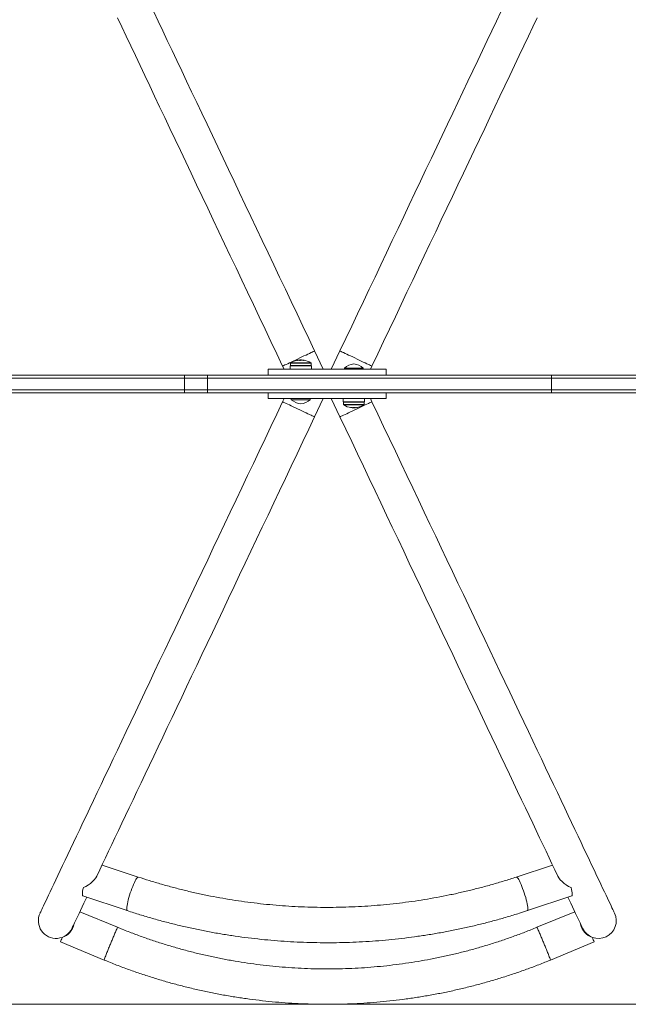
# Model space of a CAD drawing. Extents: x 4932 to 5172, y -893 to -673.
# Drawn here: x 5039 to 5065, y -809 to -767 of the extents above; entities that cross this region are included whole.
import ezdxf

# ---------------------------------------------------------------- set-up
doc = ezdxf.new("R2010")
doc.units = 0
doc.header["$LTSCALE"] = 12
doc.header["$MEASUREMENT"] = 0
doc.linetypes.add('PHANTOM', pattern=[0.5, 0.25, -0.05, 0.05, -0.05, 0.05, -0.05])
doc.layers.add('CONSTRUCTION', color=7, linetype='CONTINUOUS')
doc.layers.add('CONTOUR', color=7, linetype='CONTINUOUS')

msp = doc.modelspace()

# ---------------------------------------------------------------- linework, layer by layer
at = {"layer": 'CONSTRUCTION', "lineweight": 0}
msp.add_lwpolyline([(5016.097, -756.501), (5087.996, -756.501), (5087.996, -809.114), (5016.097, -809.114)], close=True, dxfattribs=at)
at = {"layer": 'CONTOUR', "linetype": 'Continuous', "lineweight": 15}
for p, q in [((5051.876, -782.182), (5051.51, -781.409)), ((5052.583, -781.409), (5052.216, -782.182)), ((5050.484, -781.93), (5050.484, -782.026)), ((5050.812, -781.804), (5050.812, -781.8)), ((5050.882, -781.793), (5050.917, -781.793)), ((5050.882, -781.793), (5050.882, -781.806)), ((5050.917, -781.793), (5050.96, -781.793)), ((5050.96, -781.8), (5050.96, -781.793)), ((5051.031, -781.8), (5051.031, -781.807)), ((5051.359, -782.026), (5051.359, -781.93)), ((5049.546, -782.182), (5054.546, -782.182)), ((5049.546, -782.182), (5049.546, -782.432)), ((5050.154, -782.052), (5050.216, -782.182)), ((5051.373, -782.042), (5050.47, -782.042)), ((5050.47, -782.042), (5050.47, -782.182)), ((5051.373, -782.042), (5051.373, -782.042)), ((5051.373, -782.182), (5051.373, -782.042)), ((5051.373, -782.042), (5051.373, -782.182)), ((5053.141, -782.135), (5052.771, -782.135)), ((5052.771, -782.135), (5052.771, -782.182)), ((5053.571, -782.135), (5053.141, -782.135)), ((5053.571, -782.182), (5053.571, -782.135)), ((5053.876, -782.182), (5053.938, -782.052)), ((5054.546, -782.432), (5054.546, -782.182)), ((5045.996, -782.432), (5046.97, -782.432)), ((5045.996, -782.432), (5045.996, -782.557)), ((5045.996, -782.557), (5046.97, -782.557)), ((5045.996, -782.557), (5045.996, -783.057)), ((5061.556, -782.432), (5061.556, -782.557)), ((5061.556, -782.557), (5061.556, -783.057)), ((5045.996, -783.057), (5046.97, -783.057)), ((5045.996, -783.057), (5045.996, -783.182)), ((5045.996, -783.182), (5046.97, -783.182)), ((5049.546, -783.182), (5049.546, -783.432)), ((5054.546, -783.432), (5054.546, -783.182)), ((5061.556, -783.057), (5061.556, -783.182)), ((5054.546, -783.432), (5049.546, -783.432)), ((5050.216, -783.432), (5050.154, -783.563)), ((5050.521, -783.432), (5050.521, -783.479)), ((5050.521, -783.479), (5051.321, -783.479)), ((5051.321, -783.479), (5051.321, -783.432)), ((5051.51, -784.205), (5051.876, -783.432)), ((5052.216, -783.432), (5052.583, -784.205)), ((5052.72, -783.572), (5052.72, -783.432)), ((5052.72, -783.432), (5052.72, -783.572)), ((5052.721, -783.572), (5052.72, -783.572)), ((5052.721, -783.432), (5052.721, -783.572)), ((5052.721, -783.572), (5053.623, -783.572)), ((5052.734, -783.588), (5052.734, -783.684)), ((5053.609, -783.684), (5053.609, -783.588)), ((5053.623, -783.572), (5053.623, -783.432)), ((5053.938, -783.563), (5053.876, -783.432)), ((5053.062, -783.816), (5053.062, -783.807)), ((5053.132, -783.815), (5053.132, -783.821)), ((5053.177, -783.821), (5053.132, -783.821)), ((5053.21, -783.821), (5053.177, -783.821)), ((5053.21, -783.821), (5053.21, -783.807)), ((5053.281, -783.811), (5053.281, -783.816)), ((5044.036, -803.718), (5042.499, -803.208)), ((5061.594, -803.208), (5060.056, -803.718)), ((5041.686, -804.519), (5043.564, -805.141)), ((5060.528, -805.141), (5062.407, -804.519)), ((5043.159, -805.849), (5041.56, -805.188)), ((5062.533, -805.188), (5060.934, -805.849)), ((5040.737, -806.471), (5042.586, -807.235)), ((5061.507, -807.235), (5063.355, -806.471))]:
    msp.add_line(p, q, dxfattribs=at)
at = {"layer": 'CONTOUR', "linetype": 'PHANTOM', "lineweight": 0}
for p, q in [((5050.484, -781.93), (5051.359, -781.93)), ((5050.491, -781.917), (5051.352, -781.917)), ((5050.765, -781.809), (5050.765, -781.81)), ((5050.808, -781.804), (5050.808, -781.8)), ((5050.87, -781.802), (5050.87, -781.8)), ((5050.983, -781.801), (5050.983, -781.8)), ((5050.995, -781.8), (5050.995, -781.802)), ((5051.032, -781.8), (5051.032, -781.807)), ((5051.061, -781.81), (5051.061, -781.809)), ((5050.484, -782.026), (5051.359, -782.026)), ((5046.97, -782.432), (5046.97, -782.557)), ((5046.97, -782.557), (5046.97, -783.057)), ((5046.97, -783.057), (5046.97, -783.182)), ((5053.609, -783.588), (5052.734, -783.588)), ((5053.609, -783.684), (5052.734, -783.684)), ((5053.602, -783.697), (5052.741, -783.697)), ((5053.034, -783.804), (5053.034, -783.805)), ((5053.061, -783.814), (5053.061, -783.807)), ((5053.096, -783.814), (5053.096, -783.812)), ((5053.108, -783.813), (5053.108, -783.814)), ((5053.221, -783.811), (5053.221, -783.814)), ((5053.284, -783.811), (5053.284, -783.814)), ((5053.328, -783.805), (5053.328, -783.804))]:
    msp.add_line(p, q, dxfattribs=at)
at = {"layer": 'CONTOUR', "linetype": 'Continuous', "lineweight": 15, "flags": 128}
for points in [[(5043.151, -767.284), (5043.335, -767.672), (5043.523, -768.068), (5043.715, -768.473), (5043.911, -768.885), (5044.11, -769.306), (5044.313, -769.733), (5044.519, -770.168), (5044.728, -770.61), (5044.941, -771.058), (5045.157, -771.513), (5045.375, -771.974), (5045.597, -772.441), (5045.821, -772.914), (5046.048, -773.391), (5046.277, -773.874), (5046.508, -774.362), (5046.741, -774.854), (5046.977, -775.351), (5047.214, -775.851), (5047.453, -776.355), (5047.693, -776.862), (5047.935, -777.372), (5048.179, -777.885), (5048.423, -778.401), (5048.669, -778.919), (5048.915, -779.438), (5049.162, -779.959), (5049.41, -780.481), (5049.658, -781.004), (5049.906, -781.528), (5050.154, -782.052)], [(5051.51, -781.409), (5051.261, -780.885), (5051.013, -780.361), (5050.765, -779.838), (5050.517, -779.316), (5050.27, -778.795), (5050.024, -778.276), (5049.778, -777.758), (5049.534, -777.243), (5049.291, -776.73), (5049.049, -776.219), (5048.808, -775.712), (5048.569, -775.208), (5048.332, -774.708), (5048.097, -774.212), (5047.863, -773.719), (5047.632, -773.232), (5047.403, -772.749), (5047.176, -772.271), (5046.952, -771.798), (5046.731, -771.331), (5046.512, -770.87), (5046.296, -770.416), (5046.084, -769.967), (5045.874, -769.525), (5045.668, -769.09), (5045.465, -768.663), (5045.266, -768.243), (5045.07, -767.83), (5044.879, -767.425), (5044.691, -767.029)], [(5059.402, -767.029), (5059.214, -767.425), (5059.022, -767.83), (5058.827, -768.243), (5058.627, -768.663), (5058.425, -769.09), (5058.218, -769.525), (5058.009, -769.967), (5057.796, -770.416), (5057.581, -770.87), (5057.362, -771.331), (5057.14, -771.798), (5056.916, -772.271), (5056.69, -772.749), (5056.461, -773.232), (5056.23, -773.719), (5055.996, -774.212), (5055.761, -774.708), (5055.523, -775.208), (5055.284, -775.712), (5055.044, -776.219), (5054.802, -776.73), (5054.559, -777.243), (5054.314, -777.758), (5054.069, -778.276), (5053.822, -778.795), (5053.575, -779.316), (5053.328, -779.838), (5053.08, -780.361), (5052.831, -780.885), (5052.583, -781.409)], [(5053.938, -782.052), (5054.187, -781.528), (5054.435, -781.004), (5054.683, -780.481), (5054.931, -779.959), (5055.178, -779.438), (5055.424, -778.919), (5055.67, -778.401), (5055.914, -777.885), (5056.157, -777.372), (5056.399, -776.862), (5056.64, -776.355), (5056.879, -775.851), (5057.116, -775.351), (5057.351, -774.854), (5057.585, -774.362), (5057.816, -773.874), (5058.045, -773.391), (5058.272, -772.914), (5058.496, -772.441), (5058.717, -771.974), (5058.936, -771.513), (5059.152, -771.058), (5059.364, -770.61), (5059.574, -770.168), (5059.78, -769.733), (5059.983, -769.306), (5060.182, -768.885), (5060.378, -768.473), (5060.569, -768.068), (5060.757, -767.672), (5060.941, -767.284)], [(5050.87, -781.8), (5050.861, -781.801), (5050.859, -781.801)], [(5050.154, -783.563), (5049.906, -784.087), (5049.658, -784.61), (5049.41, -785.133), (5049.162, -785.656), (5048.915, -786.176), (5048.669, -786.696), (5048.423, -787.213), (5048.179, -787.729), (5047.935, -788.242), (5047.693, -788.752), (5047.453, -789.259), (5047.214, -789.763), (5046.977, -790.264), (5046.741, -790.76), (5046.508, -791.252), (5046.277, -791.74), (5046.048, -792.223), (5045.821, -792.701), (5045.597, -793.173), (5045.375, -793.64), (5045.157, -794.101), (5044.941, -794.556), (5044.728, -795.005), (5044.519, -795.446), (5044.313, -795.881), (5044.11, -796.309), (5043.911, -796.729), (5043.715, -797.142), (5043.523, -797.546), (5043.335, -797.943), (5043.151, -798.331), (5042.971, -798.71), (5042.796, -799.081), (5042.624, -799.442), (5042.457, -799.794), (5042.295, -800.137), (5042.137, -800.47), (5041.983, -800.793), (5041.835, -801.106), (5041.691, -801.409), (5041.553, -801.702), (5041.419, -801.984), (5041.29, -802.255), (5041.167, -802.515), (5041.049, -802.764), (5040.936, -803.002), (5040.829, -803.228), (5040.727, -803.443), (5040.63, -803.647), (5040.539, -803.839), (5040.454, -804.019), (5040.374, -804.187), (5040.3, -804.342), (5040.232, -804.486), (5040.17, -804.618), (5040.113, -804.737), (5040.063, -804.844), (5040.018, -804.938), (5039.979, -805.02), (5039.946, -805.09), (5039.919, -805.147), (5039.898, -805.191), (5039.883, -805.223), (5039.874, -805.242), (5039.871, -805.248)], [(5064.222, -805.248), (5064.219, -805.242), (5064.21, -805.223), (5064.195, -805.191), (5064.174, -805.147), (5064.147, -805.09), (5064.114, -805.02), (5064.075, -804.938), (5064.03, -804.844), (5063.979, -804.737), (5063.923, -804.618), (5063.861, -804.486), (5063.792, -804.342), (5063.718, -804.187), (5063.639, -804.019), (5063.553, -803.839), (5063.463, -803.647), (5063.366, -803.443), (5063.264, -803.228), (5063.157, -803.002), (5063.044, -802.764), (5062.926, -802.515), (5062.802, -802.255), (5062.674, -801.984), (5062.54, -801.702), (5062.401, -801.409), (5062.258, -801.106), (5062.109, -800.793), (5061.956, -800.47), (5061.798, -800.137), (5061.636, -799.794), (5061.469, -799.442), (5061.297, -799.081), (5061.121, -798.71), (5060.941, -798.331), (5060.757, -797.943), (5060.569, -797.546), (5060.378, -797.142), (5060.182, -796.729), (5059.983, -796.309), (5059.78, -795.881), (5059.574, -795.446), (5059.364, -795.005), (5059.152, -794.556), (5058.936, -794.101), (5058.717, -793.64), (5058.496, -793.173), (5058.272, -792.701), (5058.045, -792.223), (5057.816, -791.74), (5057.585, -791.252), (5057.351, -790.76), (5057.116, -790.264), (5056.879, -789.763), (5056.64, -789.259), (5056.399, -788.752), (5056.157, -788.242), (5055.914, -787.729), (5055.67, -787.213), (5055.424, -786.696), (5055.178, -786.176), (5054.931, -785.656), (5054.683, -785.133), (5054.435, -784.61), (5054.187, -784.087), (5053.938, -783.563)], [(5053.108, -783.814), (5053.112, -783.814), (5053.112, -783.814)], [(5053.221, -783.814), (5053.23, -783.814), (5053.231, -783.814)], [(5042.259, -803.713), (5042.291, -803.645), (5042.404, -803.407), (5042.522, -803.158), (5042.646, -802.897), (5042.774, -802.626), (5042.908, -802.344), (5043.047, -802.052), (5043.19, -801.749), (5043.339, -801.436), (5043.492, -801.113), (5043.65, -800.78), (5043.812, -800.437), (5043.98, -800.085), (5044.151, -799.723), (5044.327, -799.353), (5044.507, -798.973), (5044.691, -798.585), (5044.879, -798.189), (5045.07, -797.784), (5045.266, -797.372), (5045.465, -796.952), (5045.668, -796.524), (5045.874, -796.089), (5046.084, -795.647), (5046.296, -795.199), (5046.512, -794.744), (5046.731, -794.283), (5046.952, -793.816), (5047.176, -793.344), (5047.403, -792.866), (5047.632, -792.383), (5047.863, -791.895), (5048.097, -791.403), (5048.332, -790.906), (5048.569, -790.406), (5048.808, -789.902), (5049.049, -789.395), (5049.291, -788.885), (5049.534, -788.372), (5049.778, -787.856), (5050.024, -787.339), (5050.27, -786.819), (5050.517, -786.298), (5050.765, -785.776), (5051.013, -785.253), (5051.261, -784.729), (5051.51, -784.205)], [(5052.583, -784.205), (5052.831, -784.729), (5053.08, -785.253), (5053.328, -785.776), (5053.575, -786.298), (5053.822, -786.819), (5054.069, -787.339), (5054.314, -787.856), (5054.559, -788.372), (5054.802, -788.885), (5055.044, -789.395), (5055.284, -789.902), (5055.523, -790.406), (5055.761, -790.906), (5055.996, -791.403), (5056.23, -791.895), (5056.461, -792.383), (5056.69, -792.866), (5056.916, -793.344), (5057.14, -793.816), (5057.362, -794.283), (5057.581, -794.744), (5057.796, -795.199), (5058.009, -795.647), (5058.218, -796.089), (5058.425, -796.524), (5058.627, -796.952), (5058.827, -797.372), (5059.022, -797.784), (5059.214, -798.189), (5059.402, -798.585), (5059.586, -798.973), (5059.766, -799.353), (5059.942, -799.723), (5060.113, -800.085), (5060.28, -800.437), (5060.443, -800.78), (5060.601, -801.113), (5060.754, -801.436), (5060.902, -801.749), (5061.046, -802.052), (5061.185, -802.344), (5061.318, -802.626), (5061.447, -802.897), (5061.57, -803.158), (5061.689, -803.407), (5061.801, -803.645), (5061.834, -803.713)], [(5041.686, -804.519), (5041.684, -804.517), (5041.672, -804.503), (5041.666, -804.476), (5041.665, -804.436), (5041.668, -804.384), (5041.676, -804.32), (5041.689, -804.247), (5041.707, -804.166)], [(5062.407, -804.519), (5062.409, -804.517), (5062.42, -804.503), (5062.427, -804.476), (5062.428, -804.436), (5062.425, -804.384), (5062.416, -804.32), (5062.403, -804.247), (5062.386, -804.166)], [(5041.226, -805.891), (5041.229, -805.884), (5041.238, -805.865), (5041.253, -805.834), (5041.274, -805.789), (5041.301, -805.732), (5041.334, -805.663), (5041.373, -805.581), (5041.418, -805.487), (5041.469, -805.38), (5041.525, -805.26), (5041.588, -805.129), (5041.656, -804.985), (5041.73, -804.829), (5041.809, -804.661), (5041.851, -804.573)], [(5062.242, -804.573), (5062.283, -804.661), (5062.363, -804.829), (5062.437, -804.985), (5062.505, -805.129), (5062.568, -805.26), (5062.624, -805.38), (5062.675, -805.487), (5062.72, -805.581), (5062.759, -805.663), (5062.791, -805.732), (5062.818, -805.789), (5062.839, -805.834), (5062.854, -805.865), (5062.863, -805.884), (5062.866, -805.891)]]:
    msp.add_lwpolyline(points, dxfattribs=at)
at = {"layer": 'CONTOUR', "linetype": 'PHANTOM', "lineweight": 0, "flags": 128}
for points in [[(5051.51, -781.409), (5051.503, -781.412), (5051.485, -781.421), (5051.454, -781.436), (5051.411, -781.456), (5051.358, -781.481), (5051.295, -781.511), (5051.223, -781.545), (5051.144, -781.583), (5051.059, -781.623), (5050.97, -781.665), (5050.878, -781.708), (5050.786, -781.752), (5050.694, -781.796), (5050.605, -781.838), (5050.52, -781.878), (5050.441, -781.916), (5050.37, -781.95), (5050.306, -781.98), (5050.253, -782.005), (5050.211, -782.025), (5050.18, -782.04), (5050.161, -782.049), (5050.154, -782.052)], [(5052.583, -781.409), (5052.589, -781.412), (5052.608, -781.421), (5052.639, -781.436), (5052.682, -781.456), (5052.735, -781.481), (5052.798, -781.511), (5052.87, -781.545), (5052.949, -781.583), (5053.034, -781.623), (5053.123, -781.665), (5053.214, -781.708), (5053.307, -781.752), (5053.398, -781.796), (5053.488, -781.838), (5053.572, -781.878), (5053.651, -781.916), (5053.723, -781.95), (5053.786, -781.98), (5053.84, -782.005), (5053.882, -782.025), (5053.913, -782.04), (5053.932, -782.049), (5053.938, -782.052)], [(5051.51, -784.205), (5051.503, -784.202), (5051.485, -784.193), (5051.454, -784.179), (5051.411, -784.159), (5051.358, -784.133), (5051.295, -784.103), (5051.223, -784.069), (5051.144, -784.032), (5051.059, -783.992), (5050.97, -783.949), (5050.878, -783.906), (5050.786, -783.862), (5050.694, -783.819), (5050.605, -783.776), (5050.52, -783.736), (5050.441, -783.699), (5050.37, -783.665), (5050.306, -783.635), (5050.253, -783.609), (5050.211, -783.589), (5050.18, -783.575), (5050.161, -783.566), (5050.154, -783.563)], [(5052.583, -784.205), (5052.589, -784.202), (5052.608, -784.193), (5052.639, -784.179), (5052.682, -784.159), (5052.735, -784.133), (5052.798, -784.103), (5052.87, -784.069), (5052.949, -784.032), (5053.034, -783.992), (5053.123, -783.949), (5053.214, -783.906), (5053.307, -783.862), (5053.398, -783.819), (5053.488, -783.776), (5053.572, -783.736), (5053.651, -783.699), (5053.723, -783.665), (5053.786, -783.635), (5053.84, -783.609), (5053.882, -783.589), (5053.913, -783.575), (5053.932, -783.566), (5053.938, -783.563), (5053.938, -783.563)], [(5043.564, -805.141), (5043.558, -805.137), (5043.548, -805.119), (5043.543, -805.088), (5043.543, -805.045), (5043.548, -804.99), (5043.558, -804.925), (5043.572, -804.85), (5043.59, -804.768), (5043.612, -804.68), (5043.638, -804.586), (5043.667, -804.49), (5043.698, -804.393), (5043.731, -804.296), (5043.765, -804.202), (5043.8, -804.112)], [(5043.8, -804.112), (5043.836, -804.028), (5043.87, -803.952), (5043.903, -803.884), (5043.934, -803.827), (5043.963, -803.781), (5043.989, -803.747), (5044.011, -803.725), (5044.029, -803.717), (5044.036, -803.718)], [(5060.292, -804.112), (5060.257, -804.028), (5060.223, -803.952), (5060.19, -803.884), (5060.158, -803.827), (5060.13, -803.781), (5060.104, -803.747), (5060.082, -803.725), (5060.064, -803.717), (5060.056, -803.718)], [(5060.528, -805.141), (5060.535, -805.137), (5060.545, -805.119), (5060.549, -805.088), (5060.549, -805.045), (5060.545, -804.99), (5060.535, -804.925), (5060.521, -804.85), (5060.503, -804.768), (5060.481, -804.68), (5060.455, -804.586), (5060.426, -804.49), (5060.395, -804.393), (5060.362, -804.296), (5060.327, -804.202), (5060.292, -804.112)]]:
    msp.add_lwpolyline(points, dxfattribs=at)
at = {"layer": 'CONTOUR', "linetype": 'Continuous', "lineweight": 15}
for centre, radius, start, end in [((5050.499, -781.93), 0.0156, 122.4004, 180), ((5050.921, -782.595), 0.803, 98.3748, 122.4004), ((5050.848, -782.095), 0.297, 97.6081, 106.1119), ((5050.91, -782.584), 0.787, 94.5732, 99.8359), ((5050.832, -781.938), 0.141, 66.2871, 78.4766), ((5050.921, -782.595), 0.803, 87.2115, 92.7885), ((5050.998, -782.095), 0.297, 97.608, 106.1119), ((5050.91, -782.584), 0.787, 80.1641, 85.4268), ((5050.932, -782.585), 0.787, 82.7824, 85.4261), ((5051.004, -781.938), 0.141, 66.2872, 78.4765), ((5050.921, -782.595), 0.803, 57.5996, 81.737), ((5051.343, -781.93), 0.0156, 0, 57.5996), ((5053.236, -782.659), 0.7, 95.2643, 131.5428), ((5053.107, -782.659), 0.7, 48.4572, 84.7357), ((5050.499, -782.026), 0.0156, 180, 270), ((5051.343, -782.026), 0.0156, 270, 0), ((5050.986, -782.955), 0.7, 228.4572, 264.7357), ((5050.857, -782.955), 0.7, 275.2643, 311.5428), ((5052.749, -783.588), 0.0156, 90, 180), ((5053.593, -783.588), 0.0156, 0, 90), ((5052.749, -783.684), 0.0156, 180, 237.5996), ((5053.171, -783.019), 0.803, 237.5996, 261.8517), ((5053.088, -783.687), 0.13, 245.2414, 257.9106), ((5053.184, -783.034), 0.783, 260.1393, 265.415), ((5053.159, -783.034), 0.783, 262.9053, 265.4153), ((5053.171, -783.019), 0.803, 267.2115, 272.7885), ((5053.096, -783.505), 0.312, 277.4099, 285.7115), ((5053.262, -783.687), 0.13, 245.2414, 257.9104), ((5053.184, -783.034), 0.783, 274.585, 279.8606), ((5053.244, -783.505), 0.312, 277.41, 285.7114), ((5053.171, -783.019), 0.803, 278.5044, 302.4004), ((5053.593, -783.684), 0.0156, 302.4004, 0), ((5040.549, -805.569), 0.75, 154.629, 334.629), ((5063.544, -805.569), 0.75, 205.371, 25.371), ((5042.473, -807.014), 1.818, 156.3419, 162.6365), ((5061.62, -807.014), 1.818, 17.3635, 23.6581)]:
    msp.add_arc(centre, radius, start, end, dxfattribs=at)
at = {"layer": 'CONTOUR', "linetype": 'PHANTOM', "lineweight": 0}
for centre, radius, start, end in [((5054.523, -811.127), 12.53, 155.0892, 158.4089), ((5049.57, -811.127), 12.53, 21.5911, 24.9108), ((5056.032, -812.175), 14.325, 156.7302, 159.8273), ((5048.061, -812.175), 14.325, 20.1727, 23.2698)]:
    msp.add_arc(centre, radius, start, end, dxfattribs=at)
at = {"layer": 'CONTOUR', "linetype": 'Continuous', "lineweight": 15}
for centre, major_axis, ratio, start_param, end_param in [((5041.453, -803.651), (0.865, 0.357), 0.612518, 4.753425, 5.785353), ((5062.64, -803.651), (0.865, -0.357), 0.612518, 3.639425, 4.671353), ((5040.562, -805.587), (0.723, 0.247), 0.96758, 4.720753, 5.766724), ((5040.562, -805.587), (-0.246, 0.719), 0.96842, 3.879843, 4.142205), ((5063.531, -805.587), (0.723, -0.247), 0.96758, 3.658054, 4.704025), ((5063.531, -805.587), (0.246, 0.719), 0.96842, 2.140981, 2.403342)]:
    msp.add_ellipse(centre, major_axis=major_axis, ratio=ratio, start_param=start_param, end_param=end_param, dxfattribs=at)
for points, knots in [([(5050.776, -781.809), (5050.774, -781.809), (5050.771, -781.81), (5050.767, -781.81), (5050.763, -781.811), (5050.762, -781.81), (5050.762, -781.81), (5050.764, -781.809), (5050.765, -781.809), (5050.765, -781.809)], [0, 0, 0, 0, 0.161779, 0.323644, 0.48333, 0.640805, 0.798083, 0.956911, 1, 1, 1, 1]), ([(5050.808, -781.8), (5050.809, -781.8), (5050.811, -781.8), (5050.811, -781.8), (5050.811, -781.8)], [0, 0, 0, 0, 0.521087, 1, 1, 1, 1]), ([(5050.86, -781.8), (5050.859, -781.8), (5050.858, -781.8), (5050.853, -781.8), (5050.85, -781.8), (5050.848, -781.8), (5050.848, -781.8)], [0, 0, 0, 0, 0.318767, 0.637661, 0.955528, 1, 1, 1, 1]), ([(5050.87, -781.8), (5050.871, -781.8), (5050.875, -781.8), (5050.879, -781.8), (5050.881, -781.8), (5050.882, -781.8)], [0, 0, 0, 0, 0.372167, 0.744424, 1, 1, 1, 1]), ([(5050.916, -781.809), (5050.914, -781.809), (5050.912, -781.81), (5050.907, -781.81), (5050.902, -781.811), (5050.897, -781.81), (5050.892, -781.81), (5050.89, -781.809), (5050.889, -781.809), (5050.889, -781.809)], [0, 0, 0, 0, 0.161793, 0.32367, 0.483308, 0.640831, 0.798058, 0.956913, 1, 1, 1, 1]), ([(5050.973, -781.8), (5050.971, -781.8), (5050.968, -781.8), (5050.963, -781.8), (5050.96, -781.8), (5050.959, -781.8), (5050.959, -781.8)], [0, 0, 0, 0, 0.318819, 0.637661, 0.955606, 1, 1, 1, 1]), ([(5050.983, -781.8), (5050.983, -781.8), (5050.985, -781.8), (5050.989, -781.8), (5050.993, -781.8), (5050.995, -781.8), (5050.995, -781.8)], [0, 0, 0, 0, 0.318776, 0.6376816, 0.9555106, 1, 1, 1, 1]), ([(5051.034, -781.8), (5051.033, -781.8), (5051.032, -781.8), (5051.031, -781.8), (5051.032, -781.8), (5051.032, -781.8), (5051.032, -781.8)], [0, 0, 0, 0, 0.3187807, 0.6376285, 0.9554995, 1, 1, 1, 1]), ([(5051.061, -781.809), (5051.062, -781.809), (5051.063, -781.81), (5051.062, -781.81), (5051.06, -781.811), (5051.056, -781.81), (5051.051, -781.81), (5051.047, -781.809), (5051.045, -781.809), (5051.045, -781.809)], [0, 0, 0, 0, 0.161787, 0.323652, 0.483284, 0.640811, 0.798049, 0.956916, 1, 1, 1, 1]), ([(5045.986, -782.432), (5045.953, -782.432), (5045.713, -782.432), (5045.271, -782.432), (5044.658, -782.432), (5044.042, -782.432), (5043.382, -782.432), (5042.684, -782.432), (5041.955, -782.432), (5041.236, -782.432), (5040.531, -782.432), (5039.845, -782.432), (5039.215, -782.432), (5038.639, -782.432), (5038.118, -782.432), (5037.624, -782.432), (5037.16, -782.432), (5036.729, -782.432), (5036.333, -782.432), (5035.998, -782.432), (5035.721, -782.432), (5035.495, -782.432), (5035.298, -782.432), (5035.131, -782.432), (5034.995, -782.432), (5034.888, -782.432), (5034.842, -782.432), (5034.821, -782.432)], [0, 0, 0, 0, 0.0064578, 0.0473324, 0.0900283, 0.1343685, 0.18015, 0.23622, 0.2936143, 0.3519086, 0.4106627, 0.4694251, 0.5277352, 0.5770017, 0.625297, 0.6723226, 0.7177804, 0.761372, 0.8028007, 0.8417724, 0.8704813, 0.8973582, 0.9222708, 0.9450945, 0.9657155, 0.9840385, 1, 1, 1, 1]), ([(5045.986, -782.557), (5045.953, -782.557), (5045.713, -782.557), (5045.271, -782.557), (5044.658, -782.557), (5044.042, -782.557), (5043.382, -782.557), (5042.684, -782.557), (5041.955, -782.557), (5041.236, -782.557), (5040.531, -782.557), (5039.845, -782.557), (5039.215, -782.557), (5038.639, -782.557), (5038.118, -782.557), (5037.624, -782.557), (5037.16, -782.557), (5036.729, -782.557), (5036.333, -782.557), (5035.998, -782.557), (5035.721, -782.557), (5035.495, -782.557), (5035.298, -782.557), (5035.131, -782.557), (5034.995, -782.557), (5034.888, -782.557), (5034.842, -782.557), (5034.821, -782.557)], [0, 0, 0, 0, 0.0064578, 0.0473324, 0.0900283, 0.1343685, 0.18015, 0.23622, 0.2936143, 0.3519086, 0.4106627, 0.4694251, 0.5277352, 0.5770017, 0.625297, 0.6723226, 0.7177804, 0.761372, 0.8028007, 0.8417724, 0.8704813, 0.8973582, 0.9222708, 0.9450945, 0.9657155, 0.9840385, 1, 1, 1, 1]), ([(5045.986, -782.557), (5045.953, -782.557), (5045.713, -782.557), (5045.271, -782.557), (5044.658, -782.557), (5044.042, -782.557), (5043.382, -782.557), (5042.684, -782.557), (5041.955, -782.557), (5041.236, -782.557), (5040.531, -782.557), (5039.845, -782.557), (5039.215, -782.557), (5038.639, -782.557), (5038.118, -782.557), (5037.624, -782.557), (5037.16, -782.557), (5036.729, -782.557), (5036.333, -782.557), (5035.998, -782.557), (5035.721, -782.557), (5035.495, -782.557), (5035.298, -782.557), (5035.131, -782.557), (5034.995, -782.557), (5034.888, -782.557), (5034.842, -782.557), (5034.821, -782.557)], [0, 0, 0, 0, 0.0064578, 0.0473324, 0.0900283, 0.1343685, 0.18015, 0.23622, 0.2936143, 0.3519086, 0.4106627, 0.4694251, 0.5277352, 0.5770017, 0.625297, 0.6723226, 0.7177804, 0.761372, 0.8028007, 0.8417724, 0.8704813, 0.8973582, 0.9222708, 0.9450945, 0.9657155, 0.9840385, 1, 1, 1, 1]), ([(5061.556, -782.432), (5061.496, -782.432), (5061.365, -782.432), (5061.146, -782.432), (5060.893, -782.432), (5060.606, -782.432), (5060.289, -782.432), (5059.944, -782.432), (5059.572, -782.432), (5059.173, -782.432), (5058.683, -782.432), (5058.094, -782.432), (5057.4, -782.432), (5056.663, -782.432), (5055.889, -782.432), (5055.126, -782.432), (5054.384, -782.432), (5053.667, -782.432), (5052.934, -782.432), (5052.186, -782.432), (5051.426, -782.432), (5050.671, -782.432), (5049.924, -782.432), (5049.187, -782.432), (5048.446, -782.432), (5047.704, -782.432), (5047.215, -782.432), (5046.97, -782.432)], [0, 0, 0, 0, 0.0152, 0.032969, 0.053163, 0.075637, 0.100247, 0.126358, 0.154257, 0.183812, 0.214895, 0.261698, 0.311006, 0.36248, 0.415801, 0.470673, 0.517392, 0.564867, 0.612977, 0.661627, 0.710741, 0.760276, 0.80735, 0.8548, 0.902668, 0.951032, 1, 1, 1, 1]), ([(5061.556, -782.557), (5061.496, -782.557), (5061.365, -782.557), (5061.146, -782.557), (5060.893, -782.557), (5060.606, -782.557), (5060.289, -782.557), (5059.944, -782.557), (5059.572, -782.557), (5059.173, -782.557), (5058.683, -782.557), (5058.094, -782.557), (5057.4, -782.557), (5056.663, -782.557), (5055.889, -782.557), (5055.126, -782.557), (5054.384, -782.557), (5053.667, -782.557), (5052.934, -782.557), (5052.186, -782.557), (5051.426, -782.557), (5050.671, -782.557), (5049.924, -782.557), (5049.187, -782.557), (5048.446, -782.557), (5047.704, -782.557), (5047.215, -782.557), (5046.97, -782.557)], [0, 0, 0, 0, 0.0152, 0.032969, 0.053163, 0.075637, 0.100247, 0.126358, 0.154257, 0.183812, 0.214895, 0.261698, 0.311006, 0.36248, 0.415801, 0.470673, 0.517392, 0.564867, 0.612977, 0.661627, 0.710741, 0.760276, 0.80735, 0.8548, 0.902668, 0.951032, 1, 1, 1, 1]), ([(5061.556, -782.557), (5061.496, -782.557), (5061.365, -782.557), (5061.146, -782.557), (5060.893, -782.557), (5060.606, -782.557), (5060.289, -782.557), (5059.944, -782.557), (5059.572, -782.557), (5059.173, -782.557), (5058.683, -782.557), (5058.094, -782.557), (5057.4, -782.557), (5056.663, -782.557), (5055.889, -782.557), (5055.126, -782.557), (5054.384, -782.557), (5053.667, -782.557), (5052.934, -782.557), (5052.186, -782.557), (5051.426, -782.557), (5050.671, -782.557), (5049.924, -782.557), (5049.187, -782.557), (5048.446, -782.557), (5047.704, -782.557), (5047.215, -782.557), (5046.97, -782.557)], [0, 0, 0, 0, 0.0152, 0.032969, 0.053163, 0.075637, 0.100247, 0.126358, 0.154257, 0.183812, 0.214895, 0.261698, 0.311006, 0.36248, 0.415801, 0.470673, 0.517392, 0.564867, 0.612977, 0.661627, 0.710741, 0.760276, 0.80735, 0.8548, 0.902668, 0.951032, 1, 1, 1, 1]), ([(5081.896, -782.432), (5081.895, -782.432), (5081.892, -782.432), (5081.854, -782.432), (5081.791, -782.432), (5081.704, -782.432), (5081.593, -782.432), (5081.445, -782.432), (5081.256, -782.432), (5081.02, -782.432), (5080.752, -782.432), (5080.453, -782.432), (5080.125, -782.432), (5079.748, -782.432), (5079.318, -782.432), (5078.834, -782.432), (5078.32, -782.432), (5077.743, -782.432), (5077.101, -782.432), (5076.395, -782.432), (5075.662, -782.432), (5074.909, -782.432), (5074.14, -782.432), (5073.395, -782.432), (5072.682, -782.432), (5072.005, -782.432), (5071.329, -782.432), (5070.656, -782.432), (5070.034, -782.432), (5069.463, -782.432), (5068.94, -782.432), (5068.414, -782.432), (5067.881, -782.432), (5067.338, -782.432), (5066.781, -782.432), (5066.208, -782.432), (5065.616, -782.432), (5065.002, -782.432), (5064.409, -782.432), (5063.841, -782.432), (5063.3, -782.432), (5062.739, -782.432), (5062.157, -782.432), (5061.758, -782.432), (5061.556, -782.432)], [0, 0, 0, 0, 0.007512, 0.017491, 0.028257, 0.039963, 0.052586, 0.066096, 0.084434, 0.104066, 0.124913, 0.146891, 0.169913, 0.193892, 0.223261, 0.253687, 0.285021, 0.317114, 0.356099, 0.39569, 0.435632, 0.475669, 0.515545, 0.555006, 0.588236, 0.62082, 0.652602, 0.683428, 0.713153, 0.735722, 0.757648, 0.778986, 0.7998, 0.820163, 0.840164, 0.859899, 0.879483, 0.899041, 0.91871, 0.93434, 0.950206, 0.966385, 0.982957, 1, 1, 1, 1]), ([(5081.896, -782.557), (5081.895, -782.557), (5081.892, -782.557), (5081.854, -782.557), (5081.791, -782.557), (5081.704, -782.557), (5081.593, -782.557), (5081.445, -782.557), (5081.256, -782.557), (5081.02, -782.557), (5080.752, -782.557), (5080.453, -782.557), (5080.125, -782.557), (5079.748, -782.557), (5079.318, -782.557), (5078.834, -782.557), (5078.32, -782.557), (5077.743, -782.557), (5077.101, -782.557), (5076.395, -782.557), (5075.662, -782.557), (5074.909, -782.557), (5074.14, -782.557), (5073.395, -782.557), (5072.682, -782.557), (5072.005, -782.557), (5071.329, -782.557), (5070.656, -782.557), (5070.034, -782.557), (5069.463, -782.557), (5068.94, -782.557), (5068.414, -782.557), (5067.881, -782.557), (5067.338, -782.557), (5066.781, -782.557), (5066.208, -782.557), (5065.616, -782.557), (5065.002, -782.557), (5064.409, -782.557), (5063.841, -782.557), (5063.3, -782.557), (5062.739, -782.557), (5062.157, -782.557), (5061.758, -782.557), (5061.556, -782.557)], [0, 0, 0, 0, 0.007512, 0.017491, 0.028257, 0.039963, 0.052586, 0.066096, 0.084434, 0.104066, 0.124913, 0.146891, 0.169913, 0.193892, 0.223261, 0.253687, 0.285021, 0.317114, 0.356099, 0.39569, 0.435632, 0.475669, 0.515545, 0.555006, 0.588236, 0.62082, 0.652602, 0.683428, 0.713153, 0.735722, 0.757648, 0.778986, 0.7998, 0.820163, 0.840164, 0.859899, 0.879483, 0.899041, 0.91871, 0.93434, 0.950206, 0.966385, 0.982957, 1, 1, 1, 1]), ([(5081.896, -782.557), (5081.895, -782.557), (5081.892, -782.557), (5081.854, -782.557), (5081.791, -782.557), (5081.704, -782.557), (5081.593, -782.557), (5081.445, -782.557), (5081.256, -782.557), (5081.02, -782.557), (5080.752, -782.557), (5080.453, -782.557), (5080.125, -782.557), (5079.748, -782.557), (5079.318, -782.557), (5078.834, -782.557), (5078.32, -782.557), (5077.743, -782.557), (5077.101, -782.557), (5076.395, -782.557), (5075.662, -782.557), (5074.909, -782.557), (5074.14, -782.557), (5073.395, -782.557), (5072.682, -782.557), (5072.005, -782.557), (5071.329, -782.557), (5070.656, -782.557), (5070.034, -782.557), (5069.463, -782.557), (5068.94, -782.557), (5068.414, -782.557), (5067.881, -782.557), (5067.338, -782.557), (5066.781, -782.557), (5066.208, -782.557), (5065.616, -782.557), (5065.002, -782.557), (5064.409, -782.557), (5063.841, -782.557), (5063.3, -782.557), (5062.739, -782.557), (5062.157, -782.557), (5061.758, -782.557), (5061.556, -782.557)], [0, 0, 0, 0, 0.007512, 0.017491, 0.028257, 0.039963, 0.052586, 0.066096, 0.084434, 0.104066, 0.124913, 0.146891, 0.169913, 0.193892, 0.223261, 0.253687, 0.285021, 0.317114, 0.356099, 0.39569, 0.435632, 0.475669, 0.515545, 0.555006, 0.588236, 0.62082, 0.652602, 0.683428, 0.713153, 0.735722, 0.757648, 0.778986, 0.7998, 0.820163, 0.840164, 0.859899, 0.879483, 0.899041, 0.91871, 0.93434, 0.950206, 0.966385, 0.982957, 1, 1, 1, 1]), ([(5045.986, -783.057), (5045.953, -783.057), (5045.713, -783.057), (5045.271, -783.057), (5044.658, -783.057), (5044.042, -783.057), (5043.382, -783.057), (5042.684, -783.057), (5041.955, -783.057), (5041.236, -783.057), (5040.531, -783.057), (5039.845, -783.057), (5039.215, -783.057), (5038.639, -783.057), (5038.118, -783.057), (5037.624, -783.057), (5037.16, -783.057), (5036.729, -783.057), (5036.333, -783.057), (5035.998, -783.057), (5035.721, -783.057), (5035.495, -783.057), (5035.298, -783.057), (5035.131, -783.057), (5034.995, -783.057), (5034.888, -783.057), (5034.842, -783.057), (5034.821, -783.057)], [0, 0, 0, 0, 0.0064578, 0.0473324, 0.0900283, 0.1343685, 0.18015, 0.23622, 0.2936143, 0.3519086, 0.4106627, 0.4694251, 0.5277352, 0.5770017, 0.625297, 0.6723226, 0.7177804, 0.761372, 0.8028007, 0.8417724, 0.8704813, 0.8973582, 0.9222708, 0.9450945, 0.9657155, 0.9840385, 1, 1, 1, 1]), ([(5045.986, -783.057), (5045.953, -783.057), (5045.713, -783.057), (5045.271, -783.057), (5044.658, -783.057), (5044.042, -783.057), (5043.382, -783.057), (5042.684, -783.057), (5041.955, -783.057), (5041.236, -783.057), (5040.531, -783.057), (5039.845, -783.057), (5039.215, -783.057), (5038.639, -783.057), (5038.118, -783.057), (5037.624, -783.057), (5037.16, -783.057), (5036.729, -783.057), (5036.333, -783.057), (5035.998, -783.057), (5035.721, -783.057), (5035.495, -783.057), (5035.298, -783.057), (5035.131, -783.057), (5034.995, -783.057), (5034.888, -783.057), (5034.842, -783.057), (5034.821, -783.057)], [0, 0, 0, 0, 0.0064578, 0.0473324, 0.0900283, 0.1343685, 0.18015, 0.23622, 0.2936143, 0.3519086, 0.4106627, 0.4694251, 0.5277352, 0.5770017, 0.625297, 0.6723226, 0.7177804, 0.761372, 0.8028007, 0.8417724, 0.8704813, 0.8973582, 0.9222708, 0.9450945, 0.9657155, 0.9840385, 1, 1, 1, 1]), ([(5045.986, -783.182), (5045.953, -783.182), (5045.713, -783.182), (5045.271, -783.182), (5044.658, -783.182), (5044.042, -783.182), (5043.382, -783.182), (5042.684, -783.182), (5041.955, -783.182), (5041.236, -783.182), (5040.531, -783.182), (5039.845, -783.182), (5039.215, -783.182), (5038.639, -783.182), (5038.118, -783.182), (5037.624, -783.182), (5037.16, -783.182), (5036.729, -783.182), (5036.333, -783.182), (5035.998, -783.182), (5035.721, -783.182), (5035.495, -783.182), (5035.298, -783.182), (5035.131, -783.182), (5034.995, -783.182), (5034.888, -783.182), (5034.842, -783.182), (5034.821, -783.182)], [0, 0, 0, 0, 0.0064578, 0.0473324, 0.0900283, 0.1343685, 0.18015, 0.23622, 0.2936143, 0.3519086, 0.4106627, 0.4694251, 0.5277352, 0.5770017, 0.625297, 0.6723226, 0.7177804, 0.761372, 0.8028007, 0.8417724, 0.8704813, 0.8973582, 0.9222708, 0.9450945, 0.9657155, 0.9840385, 1, 1, 1, 1]), ([(5061.556, -783.057), (5061.496, -783.057), (5061.365, -783.057), (5061.146, -783.057), (5060.893, -783.057), (5060.606, -783.057), (5060.289, -783.057), (5059.944, -783.057), (5059.572, -783.057), (5059.173, -783.057), (5058.683, -783.057), (5058.094, -783.057), (5057.4, -783.057), (5056.663, -783.057), (5055.889, -783.057), (5055.126, -783.057), (5054.384, -783.057), (5053.667, -783.057), (5052.934, -783.057), (5052.186, -783.057), (5051.426, -783.057), (5050.671, -783.057), (5049.924, -783.057), (5049.187, -783.057), (5048.446, -783.057), (5047.704, -783.057), (5047.215, -783.057), (5046.97, -783.057)], [0, 0, 0, 0, 0.0152, 0.032969, 0.053163, 0.075637, 0.100247, 0.126358, 0.154257, 0.183812, 0.214895, 0.261698, 0.311006, 0.36248, 0.415801, 0.470673, 0.517392, 0.564867, 0.612977, 0.661627, 0.710741, 0.760276, 0.80735, 0.8548, 0.902668, 0.951032, 1, 1, 1, 1]), ([(5061.556, -783.057), (5061.496, -783.057), (5061.365, -783.057), (5061.146, -783.057), (5060.893, -783.057), (5060.606, -783.057), (5060.289, -783.057), (5059.944, -783.057), (5059.572, -783.057), (5059.173, -783.057), (5058.683, -783.057), (5058.094, -783.057), (5057.4, -783.057), (5056.663, -783.057), (5055.889, -783.057), (5055.126, -783.057), (5054.384, -783.057), (5053.667, -783.057), (5052.934, -783.057), (5052.186, -783.057), (5051.426, -783.057), (5050.671, -783.057), (5049.924, -783.057), (5049.187, -783.057), (5048.446, -783.057), (5047.704, -783.057), (5047.215, -783.057), (5046.97, -783.057)], [0, 0, 0, 0, 0.0152, 0.032969, 0.053163, 0.075637, 0.100247, 0.126358, 0.154257, 0.183812, 0.214895, 0.261698, 0.311006, 0.36248, 0.415801, 0.470673, 0.517392, 0.564867, 0.612977, 0.661627, 0.710741, 0.760276, 0.80735, 0.8548, 0.902668, 0.951032, 1, 1, 1, 1]), ([(5061.556, -783.182), (5061.496, -783.182), (5061.365, -783.182), (5061.146, -783.182), (5060.893, -783.182), (5060.606, -783.182), (5060.289, -783.182), (5059.944, -783.182), (5059.572, -783.182), (5059.173, -783.182), (5058.683, -783.182), (5058.094, -783.182), (5057.4, -783.182), (5056.663, -783.182), (5055.889, -783.182), (5055.126, -783.182), (5054.384, -783.182), (5053.667, -783.182), (5052.934, -783.182), (5052.186, -783.182), (5051.426, -783.182), (5050.671, -783.182), (5049.924, -783.182), (5049.187, -783.182), (5048.446, -783.182), (5047.704, -783.182), (5047.215, -783.182), (5046.97, -783.182)], [0, 0, 0, 0, 0.0152, 0.032969, 0.053163, 0.075637, 0.100247, 0.126358, 0.154257, 0.183812, 0.214895, 0.261698, 0.311006, 0.36248, 0.415801, 0.470673, 0.517392, 0.564867, 0.612977, 0.661627, 0.710741, 0.760276, 0.80735, 0.8548, 0.902668, 0.951032, 1, 1, 1, 1]), ([(5081.896, -783.057), (5081.895, -783.057), (5081.892, -783.057), (5081.854, -783.057), (5081.791, -783.057), (5081.704, -783.057), (5081.593, -783.057), (5081.445, -783.057), (5081.256, -783.057), (5081.02, -783.057), (5080.752, -783.057), (5080.453, -783.057), (5080.125, -783.057), (5079.748, -783.057), (5079.318, -783.057), (5078.834, -783.057), (5078.32, -783.057), (5077.743, -783.057), (5077.101, -783.057), (5076.395, -783.057), (5075.662, -783.057), (5074.909, -783.057), (5074.14, -783.057), (5073.395, -783.057), (5072.682, -783.057), (5072.005, -783.057), (5071.329, -783.057), (5070.656, -783.057), (5070.034, -783.057), (5069.463, -783.057), (5068.94, -783.057), (5068.414, -783.057), (5067.881, -783.057), (5067.338, -783.057), (5066.781, -783.057), (5066.208, -783.057), (5065.616, -783.057), (5065.002, -783.057), (5064.409, -783.057), (5063.841, -783.057), (5063.3, -783.057), (5062.739, -783.057), (5062.157, -783.057), (5061.758, -783.057), (5061.556, -783.057)], [0, 0, 0, 0, 0.007512, 0.017491, 0.028257, 0.039963, 0.052586, 0.066096, 0.084434, 0.104066, 0.124913, 0.146891, 0.169913, 0.193892, 0.223261, 0.253687, 0.285021, 0.317114, 0.356099, 0.39569, 0.435632, 0.475669, 0.515545, 0.555006, 0.588236, 0.62082, 0.652602, 0.683428, 0.713153, 0.735722, 0.757648, 0.778986, 0.7998, 0.820163, 0.840164, 0.859899, 0.879483, 0.899041, 0.91871, 0.93434, 0.950206, 0.966385, 0.982957, 1, 1, 1, 1]), ([(5081.896, -783.057), (5081.895, -783.057), (5081.892, -783.057), (5081.854, -783.057), (5081.791, -783.057), (5081.704, -783.057), (5081.593, -783.057), (5081.445, -783.057), (5081.256, -783.057), (5081.02, -783.057), (5080.752, -783.057), (5080.453, -783.057), (5080.125, -783.057), (5079.748, -783.057), (5079.318, -783.057), (5078.834, -783.057), (5078.32, -783.057), (5077.743, -783.057), (5077.101, -783.057), (5076.395, -783.057), (5075.662, -783.057), (5074.909, -783.057), (5074.14, -783.057), (5073.395, -783.057), (5072.682, -783.057), (5072.005, -783.057), (5071.329, -783.057), (5070.656, -783.057), (5070.034, -783.057), (5069.463, -783.057), (5068.94, -783.057), (5068.414, -783.057), (5067.881, -783.057), (5067.338, -783.057), (5066.781, -783.057), (5066.208, -783.057), (5065.616, -783.057), (5065.002, -783.057), (5064.409, -783.057), (5063.841, -783.057), (5063.3, -783.057), (5062.739, -783.057), (5062.157, -783.057), (5061.758, -783.057), (5061.556, -783.057)], [0, 0, 0, 0, 0.007512, 0.017491, 0.028257, 0.039963, 0.052586, 0.066096, 0.084434, 0.104066, 0.124913, 0.146891, 0.169913, 0.193892, 0.223261, 0.253687, 0.285021, 0.317114, 0.356099, 0.39569, 0.435632, 0.475669, 0.515545, 0.555006, 0.588236, 0.62082, 0.652602, 0.683428, 0.713153, 0.735722, 0.757648, 0.778986, 0.7998, 0.820163, 0.840164, 0.859899, 0.879483, 0.899041, 0.91871, 0.93434, 0.950206, 0.966385, 0.982957, 1, 1, 1, 1]), ([(5081.896, -783.182), (5081.895, -783.182), (5081.892, -783.182), (5081.854, -783.182), (5081.791, -783.182), (5081.704, -783.182), (5081.593, -783.182), (5081.445, -783.182), (5081.256, -783.182), (5081.02, -783.182), (5080.752, -783.182), (5080.453, -783.182), (5080.125, -783.182), (5079.748, -783.182), (5079.318, -783.182), (5078.834, -783.182), (5078.32, -783.182), (5077.743, -783.182), (5077.101, -783.182), (5076.395, -783.182), (5075.662, -783.182), (5074.909, -783.182), (5074.14, -783.182), (5073.395, -783.182), (5072.682, -783.182), (5072.005, -783.182), (5071.329, -783.182), (5070.656, -783.182), (5070.034, -783.182), (5069.463, -783.182), (5068.94, -783.182), (5068.414, -783.182), (5067.881, -783.182), (5067.338, -783.182), (5066.781, -783.182), (5066.208, -783.182), (5065.616, -783.182), (5065.002, -783.182), (5064.409, -783.182), (5063.841, -783.182), (5063.3, -783.182), (5062.739, -783.182), (5062.157, -783.182), (5061.758, -783.182), (5061.556, -783.182)], [0, 0, 0, 0, 0.007512, 0.017491, 0.028257, 0.039963, 0.052586, 0.066096, 0.084434, 0.104066, 0.124913, 0.146891, 0.169913, 0.193892, 0.223261, 0.253687, 0.285021, 0.317114, 0.356099, 0.39569, 0.435632, 0.475669, 0.515545, 0.555006, 0.588236, 0.62082, 0.652602, 0.683428, 0.713153, 0.735722, 0.757648, 0.778986, 0.7998, 0.820163, 0.840164, 0.859899, 0.879483, 0.899041, 0.91871, 0.93434, 0.950206, 0.966385, 0.982957, 1, 1, 1, 1]), ([(5053.034, -783.805), (5053.033, -783.805), (5053.032, -783.805), (5053.033, -783.804), (5053.035, -783.804), (5053.039, -783.804), (5053.044, -783.804), (5053.048, -783.805), (5053.05, -783.805), (5053.05, -783.805)], [0, 0, 0, 0, 0.161777, 0.323634, 0.483282, 0.640805, 0.798046, 0.956915, 1, 1, 1, 1]), ([(5053.059, -783.814), (5053.06, -783.815), (5053.061, -783.815), (5053.062, -783.815), (5053.062, -783.815), (5053.061, -783.814), (5053.061, -783.814)], [0, 0, 0, 0, 0.318863, 0.637664, 0.955532, 1, 1, 1, 1]), ([(5053.108, -783.814), (5053.108, -783.815), (5053.106, -783.815), (5053.102, -783.815), (5053.098, -783.815), (5053.096, -783.814), (5053.096, -783.814)], [0, 0, 0, 0, 0.318715, 0.63767, 0.955533, 1, 1, 1, 1]), ([(5053.122, -783.814), (5053.123, -783.815), (5053.127, -783.815), (5053.132, -783.815), (5053.135, -783.815), (5053.136, -783.814), (5053.136, -783.814)], [0, 0, 0, 0, 0.318826, 0.637692, 0.955507, 1, 1, 1, 1]), ([(5053.18, -783.805), (5053.182, -783.805), (5053.184, -783.805), (5053.189, -783.804), (5053.194, -783.804), (5053.199, -783.804), (5053.204, -783.804), (5053.206, -783.805), (5053.207, -783.805), (5053.207, -783.805)], [0, 0, 0, 0, 0.161773, 0.323652, 0.483289, 0.6408, 0.798047, 0.956918, 1, 1, 1, 1]), ([(5053.221, -783.814), (5053.219, -783.815), (5053.216, -783.815), (5053.212, -783.815), (5053.211, -783.815), (5053.21, -783.815)], [0, 0, 0, 0, 0.463622, 0.927316, 1, 1, 1, 1]), ([(5053.234, -783.814), (5053.235, -783.815), (5053.237, -783.815), (5053.241, -783.815), (5053.245, -783.815), (5053.247, -783.814), (5053.247, -783.814)], [0, 0, 0, 0, 0.318828, 0.637678, 0.95553, 1, 1, 1, 1]), ([(5053.284, -783.814), (5053.283, -783.815), (5053.281, -783.815), (5053.281, -783.815), (5053.281, -783.815)], [0, 0, 0, 0, 0.50548, 1, 1, 1, 1]), ([(5053.318, -783.805), (5053.32, -783.805), (5053.323, -783.805), (5053.328, -783.804), (5053.331, -783.804), (5053.332, -783.804), (5053.332, -783.804), (5053.33, -783.805), (5053.329, -783.805), (5053.328, -783.805)], [0, 0, 0, 0, 0.1617834, 0.3236396, 0.4833195, 0.6408277, 0.7980974, 0.9569242, 1, 1, 1, 1]), ([(5042.282, -803.663), (5042.282, -803.665), (5042.279, -803.673), (5042.275, -803.682), (5042.271, -803.689)], [0, 0, 0, 0, 0.163093, 1, 1, 1, 1]), ([(5061.82, -803.686), (5061.818, -803.683), (5061.815, -803.677), (5061.813, -803.671), (5061.812, -803.668)], [0, 0, 0, 0, 0.401698, 1, 1, 1, 1]), ([(5060.056, -803.718), (5059.969, -803.746), (5059.713, -803.83), (5059.286, -803.961), (5058.773, -804.107), (5058.257, -804.242), (5057.738, -804.366), (5057.216, -804.48), (5056.691, -804.582), (5056.163, -804.674), (5055.633, -804.754), (5055.102, -804.823), (5054.568, -804.881), (5054.034, -804.929), (5053.498, -804.964), (5052.962, -804.989), (5052.425, -805.003), (5051.888, -805.005), (5051.35, -804.996), (5050.814, -804.976), (5050.278, -804.945), (5049.743, -804.902), (5049.209, -804.848), (5048.676, -804.784), (5048.146, -804.708), (5047.617, -804.621), (5047.091, -804.523), (5046.568, -804.414), (5046.047, -804.294), (5045.53, -804.164), (5045.016, -804.022), (5044.518, -803.874), (5044.193, -803.768), (5044.036, -803.718)], [0, 0, 0, 0, 0.017076, 0.049922, 0.082769, 0.115615, 0.148459, 0.181303, 0.214146, 0.246988, 0.27983, 0.312671, 0.345511, 0.378351, 0.411191, 0.44403, 0.476869, 0.509708, 0.542547, 0.575386, 0.608225, 0.641063, 0.673902, 0.706741, 0.73958, 0.77242, 0.80526, 0.8381, 0.870941, 0.903783, 0.936625, 0.969468, 1, 1, 1, 1]), ([(5043.564, -805.141), (5043.657, -805.172), (5043.924, -805.259), (5044.368, -805.396), (5044.898, -805.547), (5045.432, -805.687), (5045.968, -805.817), (5046.508, -805.935), (5047.051, -806.043), (5047.596, -806.139), (5048.144, -806.224), (5048.693, -806.298), (5049.244, -806.361), (5049.796, -806.412), (5050.35, -806.453), (5050.905, -806.482), (5051.46, -806.499), (5052.015, -806.505), (5052.57, -806.5), (5053.125, -806.484), (5053.68, -806.456), (5054.234, -806.417), (5054.786, -806.367), (5055.338, -806.306), (5055.887, -806.233), (5056.435, -806.149), (5056.98, -806.054), (5057.523, -805.948), (5058.064, -805.831), (5058.601, -805.702), (5059.135, -805.563), (5059.665, -805.413), (5060.13, -805.272), (5060.416, -805.178), (5060.528, -805.141)], [0, 0, 0, 0, 0.017082, 0.049151, 0.08122, 0.113291, 0.145362, 0.177434, 0.209507, 0.241581, 0.273655, 0.30573, 0.337805, 0.369881, 0.401957, 0.434033, 0.46611, 0.498187, 0.530264, 0.562341, 0.594418, 0.626495, 0.658572, 0.690649, 0.722725, 0.754802, 0.786878, 0.818953, 0.851029, 0.883103, 0.915177, 0.947251, 0.979324, 1, 1, 1, 1]), ([(5041.203, -805.975), (5041.214, -805.955), (5041.239, -805.91), (5041.266, -805.84), (5041.278, -805.792), (5041.283, -805.771)], [0, 0, 0, 0, 0.3113655, 0.708278, 1, 1, 1, 1]), ([(5041.305, -805.724), (5041.305, -805.726), (5041.3, -805.755), (5041.282, -805.814), (5041.254, -805.885), (5041.231, -805.926), (5041.222, -805.942)], [0, 0, 0, 0, 0.027146, 0.395563, 0.777324, 1, 1, 1, 1]), ([(5062.871, -805.941), (5062.863, -805.928), (5062.84, -805.888), (5062.813, -805.821), (5062.794, -805.762), (5062.789, -805.731), (5062.788, -805.726)], [0, 0, 0, 0, 0.20611, 0.590135, 0.923133, 1, 1, 1, 1]), ([(5062.81, -805.771), (5062.81, -805.774), (5062.816, -805.806), (5062.837, -805.866), (5062.863, -805.931), (5062.884, -805.965), (5062.89, -805.975)], [0, 0, 0, 0, 0.053973, 0.449855, 0.845666, 1, 1, 1, 1]), ([(5060.934, -805.849), (5060.848, -805.884), (5060.596, -805.987), (5060.175, -806.149), (5059.669, -806.331), (5059.159, -806.502), (5058.645, -806.66), (5058.128, -806.807), (5057.607, -806.941), (5057.084, -807.064), (5056.557, -807.174), (5056.029, -807.272), (5055.498, -807.358), (5054.965, -807.432), (5054.431, -807.493), (5053.895, -807.542), (5053.359, -807.579), (5052.822, -807.603), (5052.284, -807.614), (5051.746, -807.614), (5051.209, -807.601), (5050.672, -807.575), (5050.135, -807.537), (5049.6, -807.487), (5049.066, -807.424), (5048.533, -807.349), (5048.003, -807.261), (5047.474, -807.162), (5046.948, -807.05), (5046.425, -806.926), (5045.905, -806.79), (5045.388, -806.642), (5044.874, -806.483), (5044.365, -806.311), (5043.859, -806.127), (5043.458, -805.972), (5043.225, -805.876), (5043.159, -805.849)], [0, 0, 0, 0, 0.0152712, 0.0447519, 0.0742331, 0.1037144, 0.1331955, 0.1626767, 0.1921579, 0.221639, 0.2511202, 0.2806013, 0.3100825, 0.3395636, 0.3690447, 0.3985258, 0.4280069, 0.457488, 0.4869691, 0.5164502, 0.5459313, 0.5754124, 0.6048935, 0.6343746, 0.6638557, 0.6933368, 0.7228179, 0.752299, 0.7817801, 0.8112612, 0.8407424, 0.8702235, 0.8997047, 0.9291859, 0.958667, 0.9881482, 1, 1, 1, 1]), ([(5042.586, -807.235), (5042.677, -807.272), (5042.94, -807.38), (5043.377, -807.549), (5043.899, -807.737), (5044.425, -807.914), (5044.954, -808.078), (5045.488, -808.231), (5046.024, -808.372), (5046.564, -808.501), (5047.106, -808.618), (5047.651, -808.723), (5048.198, -808.815), (5048.747, -808.895), (5049.298, -808.963), (5049.85, -809.018), (5050.403, -809.061), (5050.957, -809.092), (5051.512, -809.11), (5052.067, -809.116), (5052.622, -809.109), (5053.176, -809.09), (5053.73, -809.058), (5054.283, -809.014), (5054.835, -808.958), (5055.386, -808.889), (5055.935, -808.808), (5056.481, -808.715), (5057.026, -808.61), (5057.568, -808.492), (5058.108, -808.362), (5058.644, -808.221), (5059.177, -808.067), (5059.707, -807.901), (5060.232, -807.724), (5060.754, -807.534), (5061.178, -807.37), (5061.428, -807.267), (5061.507, -807.235)], [0, 0, 0, 0, 0.015271, 0.043846, 0.072421, 0.100996, 0.129572, 0.158147, 0.186722, 0.215297, 0.243873, 0.272448, 0.301023, 0.329598, 0.358174, 0.386749, 0.415324, 0.4439, 0.472475, 0.50105, 0.529626, 0.558201, 0.586776, 0.615351, 0.643927, 0.672502, 0.701077, 0.729653, 0.758228, 0.786803, 0.815378, 0.843954, 0.872529, 0.901104, 0.92968, 0.958255, 0.98683, 1, 1, 1, 1])]:
    msp.add_open_spline(points, degree=3, knots=knots, dxfattribs=at)

doc.saveas('drawing.dxf')
